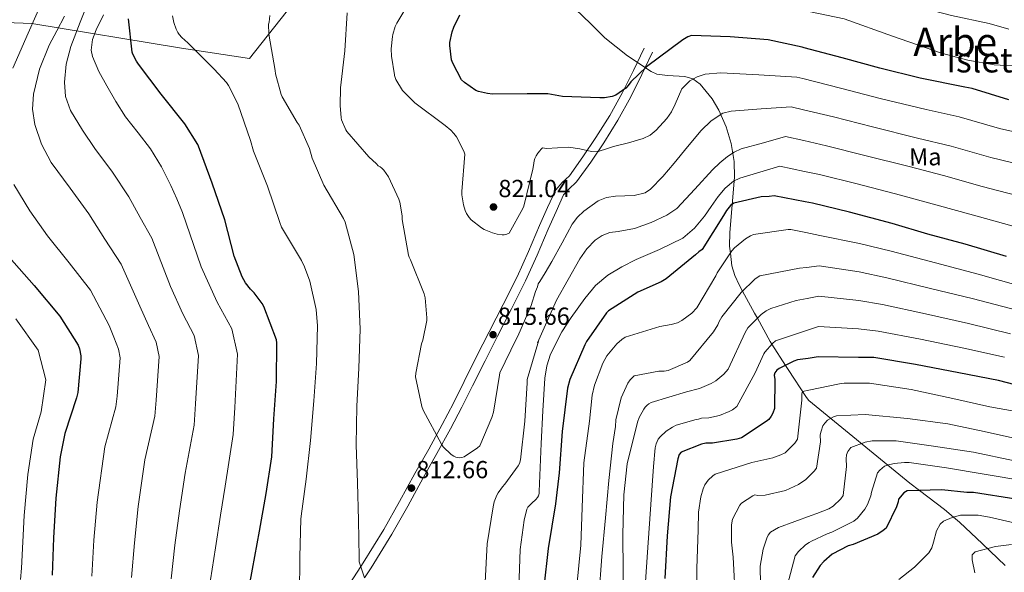
# Model space of a CAD drawing. Extents: x 627635 to 634528, y 748332 to 753089.
# Drawn here: x 630797 to 631197, y 748700 to 748924 of the extents above; entities that cross this region are included whole.
import ezdxf
from ezdxf.enums import TextEntityAlignment as Align

# ---------------------------------------------------------------- set-up
doc = ezdxf.new("R2010")
doc.units = 0
doc.header["$MEASUREMENT"] = 0
doc.linetypes.add('DGN Style 3', pattern=[110.854926, 79.18209, -31.672836])
for name, color, linetype in [('Nivel 1', 7, 'Continuous'), ('Nivel 21', 7, 'Continuous'), ('Nivel 35', 7, 'Continuous'), ('Nivel 37', 7, 'Continuous'), ('Nivel 4', 7, 'Continuous'), ('Nivel 41', 7, 'Continuous'), ('Nivel 45', 7, 'Continuous'), ('Nivel 48', 7, 'Continuous'), ('Nivel 5', 7, 'Continuous'), ('Nivel 59', 7, 'Continuous'), ('Nivel 7', 7, 'Continuous')]:
    doc.layers.add(name, color=color, linetype=linetype)
doc.styles.add('Style-arial', font='arial.shx', dxfattribs={"bigfont": 'arialbig.shx'})
doc.styles.add('Style-arialn', font='arialn.shx', dxfattribs={"bigfont": 'arialnbig.shx'})
doc.styles.add('Style-times', font='times.shx', dxfattribs={"bigfont": 'timesbig.shx'})

# ---------------------------------------------------------------- blocks, each defined once
blk = doc.blocks.new('5PATER_10')
at = {"layer": 'Nivel 7', "linetype": 'Continuous', "lineweight": 0}
h = blk.add_hatch(color=53, dxfattribs=at)
edge = h.paths.add_edge_path()
edge.add_ellipse((0, 0), major_axis=(-1.2, -0.99), ratio=0.999188, start_angle=0, end_angle=360)

msp = doc.modelspace()

# ---------------------------------------------------------------- linework, layer by layer
at = {"layer": 'Nivel 1', "color": 7, "linetype": 'Continuous', "lineweight": 0}
msp.add_polyline3d([(631113.271, 748996.999, 850.488), (631078.748, 748997.14, 843.781), (631033.337, 748996.695, 833.835), (630958.302, 748995.506, 821.337), (630925.567, 748952.77, 815.621), (630890.583, 748908.57, 807.661), (630863.107, 748912.715, 804.21), (630802.379, 748922.74, 779.934), (630734.615, 748925.321, 732.68), (630698.696, 748930.76, 707.093), (630693.252, 748931.584, 703.478), (630659.47, 748936.7, 708.502), (630571.193, 749019.308, 752.053), (630446.742, 749138.438, 735.931)], dxfattribs=at)
at = {"layer": 'Nivel 21', "color": 7, "linetype": 'Continuous', "lineweight": 0}
msp.add_polyline3d([(630928.148, 748690.465, 808.383), (630935.813, 748702.302, 810), (630936.806, 748703.836, 810.203), (630945.172, 748717.345, 811.964), (630951.497, 748728.709, 812.9), (630957.78, 748740.129, 813.756), (630963.341, 748750.021, 814.828), (630968.852, 748759.969, 815.804), (630973.365, 748768.674, 816.137), (630977.748, 748777.441, 816.188), (630982.805, 748787.521, 816.101), (630987.86, 748797.601, 816.06), (630993.605, 748808.71, 816.214), (630999.252, 748819.873, 816.444), (631003.888, 748830.266, 816.771), (631008.34, 748840.737, 817.084), (631011.546, 748848.027, 817.087), (631014.868, 748855.265, 817.02), (631017.504, 748858.23, 817.057), (631020.436, 748860.961, 817.212), (631025.942, 748868.572, 819.075), (631031.188, 748876.449, 821.116), (631036.837, 748885.426, 823.147), (631042.004, 748894.689, 824.845), (631042.687, 748896.095, 825), (631046.388, 748903.713, 825.241), (631050.772, 748912.737, 825.084)], dxfattribs=at)
at = {"layer": 'Nivel 21', "color": 7, "linetype": 'DGN Style 3', "lineweight": 0}
msp.add_polyline3d([(630937.341, 748697.685, 810), (630940.01, 748701.807, 810.461), (630948.443, 748715.423, 811.964), (630954.815, 748726.873, 812.9), (630961.094, 748738.286, 813.756), (630966.653, 748748.173, 814.828), (630972.195, 748758.177, 815.804), (630976.745, 748766.953, 816.137), (630981.139, 748775.743, 816.188), (630986.195, 748785.821, 816.101), (630991.239, 748795.88, 816.06), (630996.981, 748806.983, 816.214), (631002.678, 748818.244, 816.444), (631007.365, 748828.751, 816.771), (631011.821, 748839.232, 817.084), (631015.005, 748846.473, 817.087), (631018.079, 748853.168, 817.02), (631020.22, 748855.577, 817.057), (631023.292, 748858.438, 817.212), (631029.058, 748866.409, 819.075), (631034.372, 748874.388, 821.116), (631040.1, 748883.491, 822.445), (631045.368, 748892.935, 823.8), (631049.799, 748902.056, 824.804), (631051.021, 748904.571, 825), (631054.183, 748911.08, 825.084)], dxfattribs=at)
at = {"layer": 'Nivel 35', "color": 92, "linetype": 'DGN Style 3', "lineweight": 0}
for points in [[(631022.838, 748928.585, 826.209), (631028.935, 748922.713, 825.444), (631034.855, 748916.996, 824.427), (631043.982, 748909.682, 822.653), (631053.556, 748903.275, 820.588), (631055.856, 748902.249, 820.073), (631060.284, 748901.635, 819.079), (631067.23, 748901.286, 817.483), (631070.527, 748900.296, 816.697), (631073.514, 748898.104, 815.953), (631078.275, 748892.169, 815.082), (631080.993, 748887.633, 814.824), (631083.994, 748880.793, 814.248), (631086.075, 748874.04, 812.422), (631087.276, 748866.788, 809.058), (631087.41, 748860.36, 805.687), (631085.461, 748837.861, 792.166), (631085.387, 748832.376, 794.042), (631085.731, 748829.598, 795), (631086.379, 748824.367, 795.002), (631087.55, 748820.485, 793.332), (631089.281, 748816.701, 791.309), (631090.692, 748814.118, 790), (631095.552, 748805.221, 787.303), (631096.71, 748803.101, 785), (631101.823, 748793.741, 765.85), (631102.571, 748792.57, 780), (631108.055, 748783.978, 775), (631109.147, 748782.268, 765.972), (631116.587, 748770.952, 765.907), (631117.608, 748769.708, 765.726)], [(631117.608, 748769.708, 765.726), (631158.565, 748736.231, 747.42), (631162.436, 748733.244, 750), (631172.55, 748725.437, 747.741), (631176.188, 748722.398, 745), (631178.705, 748720.296, 743.137), (631187.968, 748711.594, 735.919), (631197.229, 748702.689, 734.508)]]:
    msp.add_polyline3d(points, dxfattribs=at)
at = {"layer": 'Nivel 4', "color": 30, "linetype": 'Continuous', "lineweight": 30, "flags": 128}
for points, elevation in [([(630870.004, 748872.937), (630869.676, 748873.713), (630864.46, 748882.097), (630854.764, 748894.033), (630845.66, 748906.273), (630844.812, 748907.505), (630843.38, 748910.369), (630843.116, 748911.161), (630841.524, 748924.721)], 800), ([(631114.872, 748913.101), (631101.003, 748916.073), (631085.657, 748917.338), (631069.983, 748917.916), (631068.46, 748917.379), (631066.439, 748916.152), (631051.647, 748905.168), (631045.283, 748899.098), (631044.288, 748897.548), (631043.285, 748896.509), (631039.247, 748893.715), (631037.725, 748893.177), (631034.67, 748892.613), (631032.797, 748892.581), (631017.634, 748893.168), (631011.662, 748894.152), (631003.276, 748894.161), (630989.236, 748894.057), (630987.228, 748894.289), (630983.532, 748895.185), (630982.492, 748895.577), (630977.82, 748898.753), (630976.612, 748899.865), (630973.084, 748906.721), (630972.66, 748907.977), (630971.94, 748913.873), (630971.956, 748915.057), (630972.876, 748919.425), (630973.516, 748921.257), (630976.036, 748926.241)], 825), ([(631198.646, 748891.725), (631183.752, 748896.403), (631180.849, 748896.864), (631162.736, 748900.634), (631146.322, 748904.605), (631131.096, 748908.766), (631115.7, 748912.924), (631114.872, 748913.101)], 825), ([(630889.204, 748686.473), (630891.82, 748701.297), (630894.732, 748716.625), (630897.444, 748731.913), (630899.724, 748746.897), (630900.46, 748762.297), (630901.548, 748777.481), (630901.7, 748793.137), (630901.564, 748794.393), (630896.404, 748807.905), (630895.78, 748809.081), (630892.476, 748813.449), (630891.004, 748814.929), (630889.076, 748817.425), (630887.668, 748819.961), (630884.388, 748828.273), (630880.604, 748843.009), (630875.532, 748857.969), (630870.004, 748872.937)], 800), ([(631116.068, 748850.378), (631103.468, 748852.78), (631101.429, 748852.574), (631098.198, 748852.347), (631087.176, 748849.771), (631085.829, 748848.897), (631084.162, 748846.824), (631083.006, 748844.761), (631074.223, 748830.987), (631072.876, 748830.112), (631071.535, 748828.897), (631059.616, 748819.155), (631057.594, 748817.928), (631048.134, 748813.677), (631036.347, 748806.15), (631035.511, 748805.284), (631027.369, 748793.735), (631026.712, 748792.361), (631020.658, 748778.294), (631019.699, 748774.702), (631017.451, 748757.126), (631016.21, 748740.419), (631014.727, 748727.794), (631011.82, 748709.681), (631010.108, 748693.913)], 800), ([(631197.71, 748828.202), (631180.938, 748833.188), (631165.885, 748837.182), (631151.337, 748841.525), (631134.06, 748846.162), (631119.014, 748849.816), (631116.068, 748850.378)], 800), ([(630793.172, 748827.857), (630803.244, 748816.369), (630813.676, 748804.009), (630821.204, 748792.201), (630821.692, 748790.761), (630822.212, 748787.865), (630822.252, 748786.577), (630820.956, 748772.937), (630820.468, 748770.857), (630815.692, 748756.281), (630813.868, 748746.825), (630812.132, 748730.137), (630811.132, 748714.025), (630810.66, 748698.889)], 775), ([(631117.281, 748786.841), (631112.971, 748786.237), (631111.448, 748785.7), (631105.541, 748782.702), (631104.531, 748782.004), (631103.698, 748780.968), (631103.546, 748779.943), (631103.746, 748778.244), (631103.61, 748766.494), (631102.962, 748764.61), (631102.302, 748763.406), (631101.304, 748762.027), (631100.298, 748761.158), (631090.198, 748754.512), (631088.335, 748753.969), (631078.486, 748752.435), (631075.763, 748752.388), (631074.067, 748752.018), (631065.78, 748748.809), (631064.947, 748747.772), (631064.466, 748746.061), (631061.499, 748730.686), (631060.073, 748714.827), (631059.184, 748697.445)], 775), ([(631210.579, 748773.636), (631194.503, 748777.783), (631178.444, 748780.908), (631160.847, 748784.347), (631143.943, 748787.117), (631137.642, 748787.178), (631121.293, 748787.404), (631117.281, 748786.841)], 775), ([(631201.483, 748729.607), (631184.409, 748732.375), (631181.685, 748732.327), (631171.449, 748733.511), (631157.495, 748733.097), (631156.148, 748732.222), (631153.98, 748729.631), (631153.828, 748728.607), (631153.182, 748726.552), (631148.905, 748717.965), (631147.732, 748716.923), (631145.543, 748715.522), (631135.571, 748711.262), (631133.538, 748710.716), (631126.956, 748707.366), (631123.602, 748704.414), (631122.1, 748702.685), (631118.978, 748697.907)], 750)]:
    msp.add_lwpolyline(points, dxfattribs=dict(at, elevation=elevation))
at = {"layer": 'Nivel 5', "color": 30, "linetype": 'Continuous', "lineweight": 0, "flags": 128}
for points, elevation in [([(631198.683, 748920.447), (631190.682, 748922.727), (631175.453, 748925.994), (631160.317, 748929.869), (631127.824, 748940.507), (631114.25, 748945.69)], 835), ([(630807.014, 748933.109), (630800.837, 748918.851), (630794.66, 748904.593)], 780), ([(630825.849, 748933.259), (630821.998, 748923.342), (630818.148, 748913.425), (630816.263, 748906.285), (630815.588, 748898.961), (630816.037, 748893.175), (630818.084, 748887.505), (630822.892, 748879.527), (630827.94, 748872.081), (630835.018, 748862.395), (630841.636, 748852.433), (630846.352, 748844), (630851.067, 748835.567), (630858.557, 748816.015), (630863.582, 748804.957), (630868.168, 748796.117), (630869.897, 748788.057), (630868.79, 748768.392), (630868.174, 748759.665), (630864.5, 748740.289), (630862.206, 748724.928), (630860.415, 748710.966), (630858.836, 748697.387)], 790), ([(631115.114, 748900.398), (631112.666, 748901.021), (631097.288, 748901.865), (631081.91, 748902.709), (631075.45, 748902.198), (631072.301, 748901.176), (631069.235, 748899.542), (631066.038, 748896.23), (631063.269, 748889.985), (631061.902, 748886.88), (631059.998, 748884.15), (631055.626, 748879.471), (631053.191, 748877.461), (631050.411, 748876.033), (631044.35, 748874.344), (631038.293, 748872.82), (631035.41, 748871.827), (631032.489, 748870.94), (631029.395, 748870.85), (631024.715, 748871.912), (631020.009, 748872.557), (631015.566, 748872.313), (631011.123, 748872.069), (631009.572, 748872.281), (631008.868, 748871.649), (631008.38, 748871.009), (631007.572, 748870.081), (631006.924, 748869.089), (631006.5, 748868.201), (631006.372, 748867.905), (631006.124, 748867.017), (631005.844, 748865.161), (631005.524, 748863.673), (631001.908, 748848.633), (631001.508, 748847.609), (630995.996, 748837.641), (630995.012, 748837.217), (630993.988, 748837.001), (630993.132, 748836.977), (630991.14, 748837.233), (630989.172, 748837.777), (630985.876, 748839.145), (630984.788, 748839.769), (630980.628, 748843.001), (630979.732, 748844.065), (630978.748, 748845.585), (630978.148, 748846.841), (630977.428, 748849.113), (630976.756, 748853.281), (630976.828, 748854.609), (630978.028, 748869.785), (630977.596, 748870.961), (630974.604, 748876.713), (630973.588, 748878.153), (630972.38, 748879.481), (630970.092, 748881.393), (630957.772, 748890.593), (630953.34, 748894.833), (630952.708, 748895.609), (630950.06, 748899.977), (630949.516, 748901.609), (630949.428, 748901.921), (630948.26, 748909.513), (630948.172, 748912.457), (630948.652, 748917.465), (630948.86, 748918.305), (630949.716, 748921.489), (630950.388, 748922.873), (630954.484, 748929.649)], 820), ([(631199.986, 748905.545), (631192.769, 748905.986), (631182.043, 748907.912), (631171.434, 748910.773), (631151.546, 748917.639), (631131.836, 748924.592), (631117.624, 748927.697), (631114.581, 748928.35)], 830), ([(630815.622, 748925.706), (630812.469, 748919.822), (630809.316, 748913.937), (630805.444, 748904.261), (630803.044, 748894.097), (630802.602, 748887.954), (630803.556, 748881.809), (630806.22, 748873.812), (630810.148, 748866.385), (630817.875, 748855.921), (630825.444, 748845.457), (630832.024, 748835.252), (630838.603, 748825.048), (630846.106, 748808.077), (630849.619, 748800.225), (630852.849, 748793.366), (630854.015, 748787.563), (630852.846, 748769.907), (630852.272, 748763.395), (630848.23, 748745.619), (630845.515, 748726.664), (630843.987, 748711.986), (630842.777, 748697.887)], 785), ([(630831.412, 748926.292), (630828.452, 748920.209), (630826.951, 748916.215), (630826.434, 748911.998), (630826.916, 748909.329), (630829.525, 748903.29), (630832.74, 748897.425), (630836.426, 748891.079), (630840.292, 748884.881), (630845.422, 748878.364), (630850.532, 748871.825), (630854.98, 748864.599), (630858.788, 748857.041), (630861.159, 748851.564), (630863.53, 748846.087), (630871.008, 748823.953), (630877.546, 748809.689), (630883.486, 748798.867), (630885.778, 748788.55), (630884.735, 748766.877), (630884.076, 748755.934), (630880.769, 748734.958), (630878.898, 748723.191), (630876.842, 748709.947), (630874.894, 748696.886)], 795), ([(630882.172, 748897.561), (630881.3, 748898.825), (630876.364, 748904.265), (630865.644, 748914.913), (630863.22, 748917.057), (630862.148, 748918.289), (630861.62, 748919.073), (630860.924, 748920.457), (630859.996, 748923.177), (630859.444, 748925.929)], 805), ([(630937.332, 748697.705), (630935.196, 748704.169), (630935.132, 748706.017), (630934.828, 748721.089), (630934.484, 748736.305), (630933.98, 748751.713), (630934.164, 748767.377), (630934.996, 748782.873), (630935.548, 748798.673), (630934.932, 748813.969), (630932.94, 748829.033), (630929.436, 748842.185), (630928.772, 748843.633), (630920.844, 748857.073), (630916.1, 748868.057), (630914.956, 748871.969), (630910.804, 748881.513), (630909.956, 748882.625), (630903.94, 748892.969), (630903.516, 748893.985), (630901.22, 748902.377), (630901.036, 748903.641), (630898.516, 748918.449), (630898.388, 748922.489), (630898.596, 748923.265), (630898.948, 748926.033)], 810), ([(631115.355, 748887.763), (631110.366, 748888.961), (631098.219, 748888.061), (631086.072, 748887.161), (631082.607, 748886.299), (631077.939, 748883.315), (631073.923, 748879.334), (631068.395, 748872.691), (631062.982, 748866.024), (631058.283, 748860.68), (631053.325, 748855.572), (631051.157, 748854.08), (631046.633, 748852.928), (631039.077, 748852.61), (631035.416, 748852.102), (631032.118, 748850.755), (631026.258, 748846.635), (631023.698, 748844.184), (631021.609, 748841.344), (631017.457, 748833.749), (631013.313, 748826.191), (631010.593, 748821.581), (631008.491, 748818.043), (631007.78, 748817.049), (631007.436, 748815.873), (631006.62, 748813.985), (631004.964, 748808.305), (630999.516, 748795.793), (630998.796, 748794.601), (630992.204, 748780.929), (630992.02, 748779.985), (630989.628, 748764.945), (630989.012, 748762.825), (630984.068, 748751.313), (630983.116, 748750.497), (630977.716, 748746.921), (630976.836, 748746.617), (630975.956, 748746.497), (630975.124, 748746.537), (630974.292, 748746.745), (630973.476, 748747.137), (630972.524, 748747.833), (630969.252, 748750.969), (630968.604, 748751.953), (630961.06, 748765.777), (630960.524, 748767.265), (630958.036, 748779.361), (630958.116, 748780.761), (630960.468, 748792.721), (630960.98, 748794.273), (630962.54, 748802.137), (630962.596, 748803.281), (630961.98, 748811.465), (630961.564, 748812.961), (630955.98, 748826.889), (630955.364, 748827.961), (630955.124, 748828.745), (630952.612, 748843.241), (630952.58, 748844.697), (630951.668, 748850.217), (630951.276, 748851.417), (630947.004, 748860.465), (630945.164, 748863.217), (630944.372, 748864.089), (630943.628, 748864.625), (630942.844, 748864.993), (630942.14, 748865.817), (630939.004, 748868.673), (630930.156, 748878.969), (630929.732, 748879.665), (630928.036, 748883.625), (630927.836, 748884.521), (630927.364, 748889.433), (630927.612, 748896.689), (630929.38, 748911.713), (630930.284, 748927.041)], 815), ([(631212.331, 748876.15), (631194.88, 748880.088), (631178.525, 748884.821), (631165.161, 748887.833), (631146.442, 748892.294), (631130.356, 748896.518), (631115.114, 748900.398)], 820), ([(630910.996, 748690.889), (630911.028, 748706.217), (630911.452, 748721.601), (630911.628, 748722.721), (630913.684, 748737.833), (630915.452, 748753.553), (630916.764, 748769.529), (630917.796, 748784.793), (630918.244, 748800.041), (630917.628, 748806.601), (630915.068, 748818.185), (630912.98, 748824.033), (630911.716, 748826.537), (630903.628, 748840.057), (630902.948, 748842.041), (630897.948, 748856.753), (630892.236, 748870.945), (630891.1, 748875.305), (630885.908, 748890.089), (630882.172, 748897.561)], 805), ([(631208.676, 748864.163), (631191.395, 748868.363), (631175.365, 748872.911), (631161.705, 748876.256), (631143.346, 748880.761), (631127.52, 748884.842), (631115.355, 748887.763)], 815), ([(631115.595, 748875.209), (631108.067, 748876.9), (631099.12, 748874.376), (631090.174, 748871.851), (631087.275, 748870.569), (631084.614, 748868.753), (631081.435, 748866.163), (631078.425, 748863.419), (631071.362, 748855.492), (631063.968, 748847.714), (631060.017, 748845.001), (631053.562, 748841.993), (631046.878, 748839.522), (631040.242, 748838.39), (631036.886, 748837.905), (631033.697, 748836.735), (631030.931, 748834.849), (631027.485, 748831.308), (631024.635, 748827.183), (631015.217, 748810.392), (631007.474, 748793.108), (631007.884, 748793.825), (631007.604, 748792.857), (631003.3, 748778.209), (631003.3, 748776.897), (631002.356, 748761.377), (631000.628, 748745.593), (631000.116, 748744.217), (630999.612, 748743.265), (630994.292, 748735.713), (630993.236, 748734.617), (630991.468, 748732.265), (630990.948, 748731.257), (630989.964, 748728.585), (630989.516, 748726.585), (630987.06, 748711.601), (630986.236, 748695.985)], 810), ([(631205.02, 748852.176), (631187.909, 748856.638), (631172.205, 748861.002), (631158.249, 748864.679), (631140.251, 748869.228), (631124.685, 748873.167), (631115.595, 748875.209)], 810), ([(631115.833, 748862.744), (631105.767, 748864.84), (631097.658, 748862.384), (631089.548, 748859.928), (631086.985, 748858.727), (631083.682, 748855.9), (631080.783, 748852.548), (631077.971, 748848.526), (631075.197, 748844.502), (631071.168, 748839.634), (631066.403, 748835.566), (631057.034, 748831.066), (631047.542, 748826.954), (631041.7, 748823.95), (631035.978, 748820.638), (631030.968, 748816.351), (631026.751, 748811.082), (631021.206, 748803.468), (631017.351, 748797.649), (631012.759, 748788.566), (631011.265, 748783.797), (631010.469, 748778.835), (631009.595, 748765.541), (631008.987, 748752.238), (631008.6, 748742.531), (631008.214, 748732.824), (631008.18, 748731.993), (631007.876, 748731.057), (631007.436, 748730.305), (631006.788, 748729.473), (631006.604, 748729.265), (631005.46, 748728.273), (631003.532, 748726.401), (631003.196, 748725.577), (631002.028, 748721.089), (631000.508, 748709.241), (630999.884, 748693.633)], 805), ([(631201.365, 748840.189), (631184.424, 748844.913), (631169.045, 748849.092), (631154.793, 748853.102), (631137.155, 748857.695), (631121.849, 748861.491), (631115.833, 748862.744)], 805), ([(630795.044, 748857.425), (630801.58, 748846.741), (630808.74, 748836.625), (630817.44, 748825.576), (630826.14, 748814.528), (630833.655, 748800.139), (630835.655, 748795.493), (630837.531, 748790.616), (630838.134, 748787.07), (630836.901, 748771.422), (630836.37, 748767.126), (630831.961, 748750.95), (630828.823, 748728.401), (630827.56, 748713.005), (630826.719, 748698.388)], 780), ([(631023.5, 748694.481), (631025.048, 748710.962), (631025.614, 748726.314), (631026.299, 748744.393), (631028.617, 748761.332), (631029.655, 748771.912), (631030.586, 748775.931), (631033.932, 748784.883), (631035.603, 748787.858), (631039.687, 748792.766), (631041.657, 748794.523), (631043.086, 748795.493), (631057.13, 748799.796), (631061.731, 748800.543), (631064.331, 748801.311), (631066.094, 748802.176), (631070.045, 748805.135), (631072.118, 748807.395), (631079.897, 748820.372), (631080.432, 748821.548), (631086.281, 748830.433), (631087.371, 748831.675), (631091.921, 748835.368), (631093.845, 748836.569), (631095.169, 748837.148), (631109.198, 748839.171), (631110.254, 748839.19), (631116.306, 748837.918)], 795), ([(631204.337, 748815.902), (631186.246, 748821.006), (631168.899, 748825.548), (631151.019, 748830.297), (631138.09, 748833.476), (631121.975, 748836.726), (631116.306, 748837.918)], 795), ([(631116.576, 748823.77), (631113.81, 748823.44), (631097.688, 748820.268), (631096.642, 748819.694), (631095.655, 748818.954), (631090.079, 748813.52), (631082.246, 748803.656), (631081.168, 748801.747), (631080.635, 748800.404), (631078.907, 748797.538), (631069.324, 748785.976), (631068.335, 748785.347), (631060.501, 748781.931), (631058.838, 748781.624), (631056.727, 748781.587), (631046.642, 748779.743), (631045.057, 748778.159), (631044.138, 748776.698), (631041.405, 748770.814), (631039.227, 748761.826), (631039.161, 748759.212), (631038.06, 748752.244), (631036.43, 748737.318), (631035.028, 748722.062), (631033.523, 748706.36), (631032.364, 748689.941)], 790), ([(631201.878, 748806.372), (631184.296, 748810.981), (631166.886, 748815.248), (631149.25, 748819.502), (631137.978, 748821.901), (631121.804, 748824.395), (631116.576, 748823.77)], 790), ([(631199.42, 748796.843), (631182.345, 748800.957), (631164.873, 748804.947), (631147.481, 748808.707), (631137.866, 748810.327), (631121.634, 748812.065), (631116.816, 748811.177)], 785), ([(631116.816, 748811.177), (631112.402, 748810.363), (631102.119, 748807.071), (631100.301, 748806.15), (631098.215, 748804.612), (631092.861, 748799.238), (631091.783, 748797.329), (631084.871, 748782.478), (631083.016, 748780.444), (631079.84, 748777.721), (631077.968, 748776.632), (631073.168, 748774.603), (631067.965, 748773.289), (631053.533, 748768.924), (631052.652, 748768.408), (631051.994, 748767.896), (631051.12, 748766.992), (631050.577, 748766.26), (631048.747, 748762.837), (631048.112, 748760.991), (631043.904, 748744.075), (631042.456, 748731.486), (631042.071, 748715.303), (631042.277, 748700.298), (631042.378, 748684.902)], 785), ([(630795.922, 748802.848), (630804.886, 748790.2), (630808.046, 748778.123), (630806.127, 748765.107), (630802.839, 748754.006), (630800.786, 748739.642), (630799.173, 748723.015), (630798.189, 748701.71), (630797.726, 748697.105)], 770), ([(631196.961, 748787.313), (631180.395, 748790.932), (631162.86, 748794.647), (631145.712, 748797.912), (631137.754, 748798.752), (631121.463, 748799.734), (631117.063, 748798.28)], 780), ([(631117.063, 748798.28), (631104.071, 748793.986), (631102.867, 748792.909), (631099.76, 748789.352), (631099.327, 748788.678), (631095.848, 748780.946), (631088.416, 748767.253), (631086.604, 748765.943), (631085.228, 748765.196), (631081.252, 748763.681), (631076.933, 748762.661), (631073.99, 748762.499), (631072.774, 748762.088), (631071.831, 748761.961), (631063.756, 748759.652), (631062.267, 748758.959), (631059.683, 748757.302), (631057.222, 748754.98), (631056.406, 748753.965), (631055.604, 748752.117), (631055.242, 748750.554), (631054.596, 748742.982), (631053.422, 748727.453), (631052.224, 748710.033), (631051.165, 748694.282)], 780), ([(631206.927, 748764.315), (631190.922, 748767.205), (631175.967, 748770.502), (631159.004, 748774.209), (631142.228, 748776.696), (631131.942, 748776.794), (631130.002, 748776.483), (631117.529, 748773.854)], 770), ([(631117.529, 748773.854), (631115.048, 748773.331), (631114.729, 748772.492), (631114.665, 748769.823), (631112.994, 748754.062), (631111.855, 748752.43), (631107.976, 748748.527), (631106.213, 748747.607), (631103.009, 748746.439), (631094.37, 748744.565), (631079.5, 748739.803), (631078.566, 748739.175), (631076.652, 748737.363), (631075.406, 748735.452), (631074.657, 748733.826), (631073.711, 748730.641), (631072.819, 748724.455), (631072.721, 748717.283), (631072.163, 748701.486), (631072.122, 748684.697)], 770), ([(631205.002, 748753.553), (631188.653, 748757.104), (631173.923, 748760.238), (631157.542, 748762.398), (631140.446, 748764.102), (631128.84, 748763.455), (631127.513, 748763.042), (631125.089, 748761.777), (631123.998, 748760.591), (631123.295, 748759.467), (631122.498, 748757.34), (631122.192, 748755.723), (631122.241, 748752.944), (631120.648, 748742.299), (631119.724, 748741.06), (631118.184, 748739.492)], 765), ([(631201.033, 748745.257), (631184.352, 748748.691), (631168.078, 748751.131), (631152.975, 748753.313), (631143.302, 748753.367), (631140.476, 748752.818), (631134.622, 748750.603), (631133.315, 748749.08), (631132.894, 748747.682), (631132.646, 748746.01), (631132.867, 748742.901), (631131.459, 748731.148), (631130.481, 748729.852), (631127.366, 748726.796), (631125.716, 748725.767), (631120.747, 748723.845), (631118.499, 748723.017)], 760), ([(631204.832, 748737.07), (631173.454, 748742.441), (631158.243, 748744.511), (631156.351, 748744.589), (631152.19, 748744.128), (631149.312, 748743.41), (631148.319, 748743.004), (631146.344, 748741.469), (631145.419, 748740.341), (631142.943, 748732.46), (631142.691, 748731.01), (631141.363, 748727.485), (631140.284, 748725.576), (631137.234, 748721.965), (631135.865, 748720.774), (631126.882, 748716.281), (631125.004, 748715.637), (631118.698, 748712.563)], 755), ([(631118.184, 748739.492), (631116.392, 748737.667), (631113.314, 748735.668), (631108.076, 748733.241), (631099.883, 748731.264), (631096.882, 748731.212), (631095.71, 748731.469), (631094.828, 748731.065), (631090.211, 748728.038), (631089.613, 748727.25), (631086.544, 748721.582), (631086.195, 748719.241), (631086.152, 748712.18), (631086.925, 748706.079), (631087.852, 748687.973), (631088.915, 748671.649), (631091.096, 748654.954), (631095.273, 748641.742), (631096.535, 748639.484), (631108.208, 748623.567), (631118.222, 748610.4), (631120.346, 748606.491), (631120.74, 748605.554)], 765), ([(631118.499, 748723.017), (631105.226, 748718.127), (631102.034, 748716.293), (631101.111, 748715.054), (631100.52, 748713.876), (631099.042, 748709.348), (631097.773, 748702.432), (631097.802, 748700.765), (631098.291, 748685.431), (631100.322, 748674.182), (631100.614, 748673.353), (631100.796, 748672.523), (631103.69, 748656.341), (631106.672, 748647.944), (631108.455, 748644.473), (631116.627, 748631.719), (631120.323, 748627.402)], 760), ([(631231.338, 748713.05), (631190.869, 748722.417), (631186.232, 748723.229), (631179.152, 748723.134), (631175.646, 748722.264), (631172.221, 748720.702), (631170.792, 748719.551), (631169.289, 748716.879), (631168.119, 748712.16), (631167.402, 748709.887), (631166.218, 748707.923), (631160.462, 748702.087), (631154.011, 748697.093)], 745), ([(631120.046, 748641.912), (631116.179, 748647.832), (631115.198, 748649.927), (631114.434, 748652.304), (631111.976, 748665.769), (631109.196, 748681.73), (631108.772, 748693.285), (631108.965, 748694.956), (631112.041, 748706.684), (631113.343, 748708.485), (631116.189, 748711.092), (631117.673, 748712.063), (631118.698, 748712.563)], 755), ([(631199.783, 748711.227), (631193.34, 748710.492), (631184.999, 748708.362), (631183.81, 748707.113), (631183.774, 748704.986), (631184.94, 748699.774)], 740)]:
    msp.add_lwpolyline(points, dxfattribs=dict(at, elevation=elevation))
at = {"layer": 'Nivel 59', "color": 7, "linetype": 'Continuous', "lineweight": 0}
msp.add_polyline3d([(631022.838, 748928.585, 826.209), (631028.935, 748922.713, 825.444), (631034.855, 748916.996, 824.427), (631043.982, 748909.682, 822.653), (631053.556, 748903.275, 820.588), (631055.856, 748902.249, 820.073), (631060.284, 748901.635, 819.079), (631067.23, 748901.286, 817.483), (631070.527, 748900.296, 816.697), (631073.514, 748898.104, 815.953), (631078.275, 748892.169, 815.082), (631080.993, 748887.633, 814.824), (631083.994, 748880.793, 814.248), (631086.075, 748874.04, 812.422), (631087.276, 748866.788, 809.058), (631087.41, 748860.36, 805.687), (631085.461, 748837.861, 792.166), (631085.387, 748832.376, 794.042), (631085.731, 748829.598, 795), (631086.379, 748824.367, 795.002), (631087.55, 748820.485, 793.332), (631089.281, 748816.701, 791.309), (631090.692, 748814.118, 790), (631095.552, 748805.221, 787.303), (631096.71, 748803.101, 785), (631101.823, 748793.741, 765.85), (631102.571, 748792.57, 780), (631108.055, 748783.978, 775), (631109.147, 748782.268, 765.972), (631116.587, 748770.952, 765.907), (631117.608, 748769.708, 765.726), (631158.565, 748736.231, 747.42), (631162.436, 748733.244, 750), (631172.55, 748725.437, 747.741), (631176.188, 748722.398, 745), (631178.705, 748720.296, 743.137), (631187.968, 748711.594, 735.919), (631197.229, 748702.689, 734.508)], dxfattribs=at)

# ---------------------------------------------------------------- block references
at = {"layer": 'Nivel 7', "color": 53, "linetype": 'Continuous', "lineweight": 0}
for p in [(630989.636, 748848.281, 821.04), (630989.444, 748796.441, 815.664), (630956.356, 748734.169, 812.656)]:
    msp.add_blockref('5PATER_10', p, dxfattribs=at)

# ---------------------------------------------------------------- texts
at = {"layer": 'Nivel 37', "color": 92, "linetype": 'Continuous', "lineweight": 0, "style": 'Style-arialn'}
msp.add_text('Ma', height=7, rotation=0.99854, dxfattribs=at).set_placement((631164.794, 748868.629, 812.272), align=Align.MIDDLE_CENTER)
at = {"layer": 'Nivel 41', "color": 7, "linetype": 'Continuous', "lineweight": 0, "style": 'Style-arial'}
for s, p in [('821.04', (630991.622, 748852.281, 821.04)), ('815.66', (630991.43, 748800.441, 815.664)), ('812.66', (630958.342, 748738.169, 812.656))]:
    msp.add_text(s, height=7, dxfattribs=at).set_placement(p)
at = {"layer": 'Nivel 45', "color": 7, "linetype": 'Continuous', "lineweight": 0, "style": 'Style-times'}
msp.add_text('Arbe', height=11.5, dxfattribs=at).set_placement((631176.941, 748915.297, 831.843), align=Align.MIDDLE_CENTER)
at = {"layer": 'Nivel 48', "color": 6, "linetype": 'Continuous', "lineweight": 0, "style": 'Style-arialn'}
msp.add_text('Isleta masa arbolada', height=10, dxfattribs=at).set_placement((631239.525, 748907.902, 830), align=Align.MIDDLE_CENTER)

doc.saveas('drawing.dxf')
